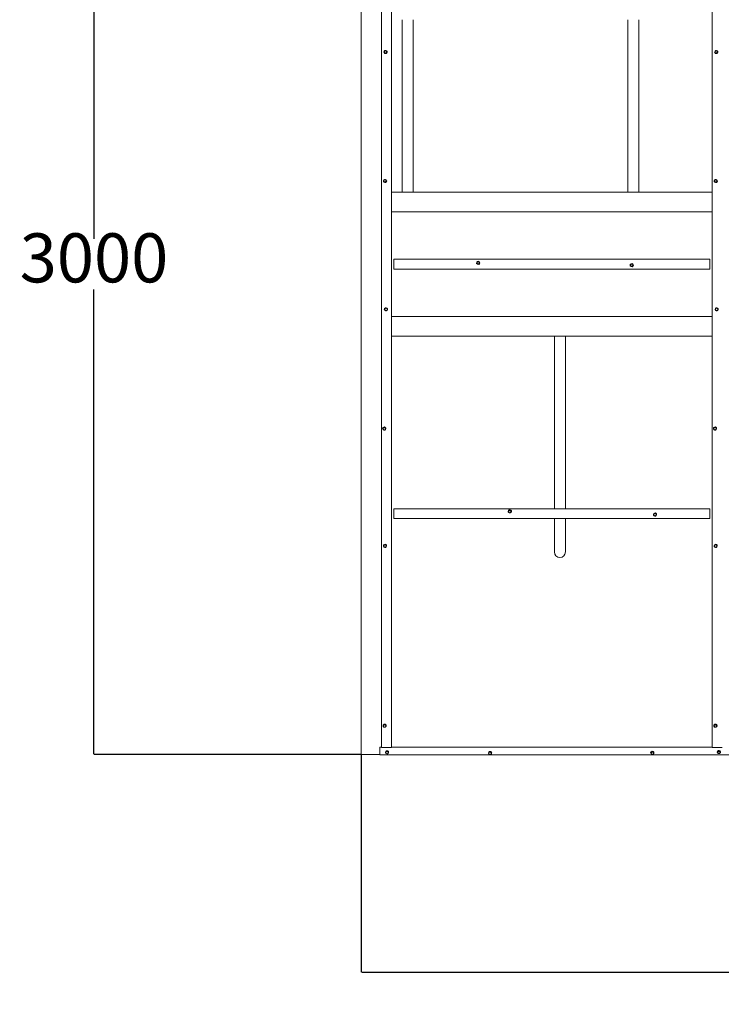
# Model space of a CAD drawing. Units: millimetres. Extents: x -634 to 4610, y -385 to 4914.
# Drawn here: x -634 to 1511, y -385 to 2626 of the extents above; entities that cross this region are included whole.
import ezdxf

# ---------------------------------------------------------------- set-up
doc = ezdxf.new("R2010")
doc.units = ezdxf.units.MM
doc.layers.add('Dimensions', color=7, linetype='Continuous')
doc.styles.get("Standard").update_dxf_attribs({"font": 'arial.ttf'})
doc.dimstyles.new('Leikkiset keinu', dxfattribs={"dimtxt": 150, "dimasz": 2.5, "dimexe": 0.06, "dimexo": 0.625, "dimtad": 0, "dimtih": 1, "dimtoh": 1, "dimdec": 0, "dimtxsty": 'Standard', "dimcen": 2.5, "dimadec": 0, "dimazin": 0, "dimtfac": 1, "dimtmove": 0, "dimatfit": 3, "dimfxl": 1, "dimarcsym": 0})

# ---------------------------------------------------------------- blocks, each defined once
blk = doc.blocks.new('*D2')
at = {"layer": 'Defpoints', "color": 0}
for p in [(410, 3378.2), (-406.6, 378.9), (410, 378.9)]:
    blk.add_point(p, dxfattribs=at)
at = {"layer": 'Dimensions', "color": 0, "lineweight": -2}
for p, q in [((409.3, 3378.2), (-406.6, 3378.2)), ((-406.6, 3375.7), (-406.6, 1955.8)), ((-406.6, 381.4), (-406.6, 1801.4)), ((409.3, 378.9), (-406.6, 378.9))]:
    blk.add_line(p, q, dxfattribs=at)
at = {"layer": 'Dimensions', "color": 0}
for points in [[(-406.1, 3375.7), (-407, 3375.7), (-406.6, 3378.2)], [(-407, 381.4), (-406.1, 381.4), (-406.6, 378.9)]]:
    blk.add_solid(points, dxfattribs=at)
at = {"layer": 'Dimensions', "color": 0, "insert": (-406.6, 1878.6), "char_height": 150, "attachment_point": 5}
blk.add_mtext('3000', dxfattribs=at)
blk = doc.blocks.new('*D3')
at = {"layer": 'Defpoints', "color": 0}
for p in [(410, 515.2), (4610, 515.2), (4610, -286.3)]:
    blk.add_point(p, dxfattribs=at)
at = {"layer": 'Dimensions', "color": 0, "lineweight": -2}
for p, q in [((410, 378.2), (410, -286.4)), ((4610, 378.2), (4610, -286.4)), ((412.5, -286.3), (2282.9, -286.3)), ((4607.5, -286.3), (2737, -286.3))]:
    blk.add_line(p, q, dxfattribs=at)
at = {"layer": 'Dimensions', "color": 0}
for points in [[(412.5, -285.9), (412.5, -286.8), (410, -286.3)], [(4607.5, -286.8), (4607.5, -285.9), (4610, -286.3)]]:
    blk.add_solid(points, dxfattribs=at)
at = {"layer": 'Dimensions', "color": 0, "insert": (2510, -286.3), "char_height": 150, "attachment_point": 5}
blk.add_mtext('4200', dxfattribs=at)

msp = doc.modelspace()

# ---------------------------------------------------------------- linework, layer by layer
at = {"color": 7, "linetype": 'Continuous', "lineweight": 5}
for p, q in [((410, 3378.2), (410, 378.9)), ((472.5, 400.3), (472.5, 3356.8)), ((502.5, 400.3), (502.5, 3356.8)), ((1483.5, 400.3), (1483.5, 3356.8)), ((481.1, 2528.5), (481.4, 2530.4)), ((481.4, 2530.4), (483.3, 2531.1)), ((483.3, 2531.1), (485.2, 2531.7)), ((485.2, 2531.7), (486.8, 2530.5)), ((486.8, 2530.5), (488.3, 2529.1)), ((1492.1, 2528.5), (1492.4, 2530.4)), ((1492.4, 2530.4), (1494.3, 2531.1)), ((1494.3, 2531.1), (1496.2, 2531.7)), ((1496.2, 2531.7), (1497.8, 2530.5)), ((1497.8, 2530.5), (1499.3, 2529.1)), ((479.6, 2527.4), (479.6, 2527.4)), ((480.7, 2526.5), (481.1, 2528.5)), ((480.7, 2526.5), (480.7, 2526.1)), ((482.2, 2525.2), (480.7, 2526.5)), ((483.8, 2523.5), (480.7, 2526.1)), ((483.8, 2523.9), (482.2, 2525.2)), ((487.6, 2524.8), (483.8, 2523.5)), ((485.7, 2524.6), (483.8, 2523.9)), ((483.8, 2523.9), (483.8, 2523.5)), ((487.6, 2525.2), (485.7, 2524.6)), ((486.1, 2522.9), (486.1, 2522.8)), ((488.3, 2528.8), (487.6, 2524.8)), ((487.9, 2527.2), (487.6, 2525.2)), ((487.6, 2525.2), (487.6, 2524.8)), ((488.3, 2529.1), (487.9, 2527.2)), ((488.3, 2529.1), (488.3, 2528.8)), ((489.4, 2527.4), (489.4, 2527.4)), ((1490.6, 2527.4), (1490.6, 2527.4)), ((1491.7, 2526.5), (1492.1, 2528.5)), ((1491.7, 2526.5), (1491.7, 2526.1)), ((1493.2, 2525.2), (1491.7, 2526.5)), ((1494.8, 2523.5), (1491.7, 2526.1)), ((1494.8, 2523.9), (1493.2, 2525.2)), ((1498.6, 2524.8), (1494.8, 2523.5)), ((1496.7, 2524.6), (1494.8, 2523.9)), ((1494.8, 2523.9), (1494.8, 2523.5)), ((1498.6, 2525.2), (1496.7, 2524.6)), ((1497.1, 2522.9), (1497.1, 2522.8)), ((1499.3, 2528.8), (1498.6, 2524.8)), ((1498.9, 2527.2), (1498.6, 2525.2)), ((1498.6, 2525.2), (1498.6, 2524.8)), ((1499.3, 2529.1), (1498.9, 2527.2)), ((1499.3, 2529.1), (1499.3, 2528.8)), ((1500.4, 2527.4), (1500.4, 2527.4)), ((478.3, 2133.2), (478.3, 2133.2)), ((479.3, 2132), (479.7, 2134)), ((479.3, 2132), (479.3, 2131.9)), ((480.9, 2130.7), (479.3, 2132)), ((482.4, 2129.2), (479.3, 2131.9)), ((479.7, 2134), (480.1, 2136)), ((480.1, 2136), (482, 2136.7)), ((482.4, 2129.4), (480.9, 2130.7)), ((482, 2136.7), (483.9, 2137.3)), ((486.2, 2130.6), (482.4, 2129.2)), ((484.3, 2130.1), (482.4, 2129.4)), ((482.4, 2129.4), (482.4, 2129.2)), ((483.9, 2137.3), (485.4, 2136)), ((486.2, 2130.7), (484.3, 2130.1)), ((484.8, 2128.6), (484.8, 2128.6)), ((485.4, 2136), (487, 2134.7)), ((487, 2134.5), (486.2, 2130.6)), ((486.6, 2132.7), (486.2, 2130.7)), ((486.2, 2130.7), (486.2, 2130.6)), ((487, 2134.7), (486.6, 2132.7)), ((487, 2134.7), (487, 2134.5)), ((488.1, 2133.2), (488.1, 2133.2)), ((1489.3, 2133.2), (1489.3, 2133.2)), ((1490.3, 2132), (1490.7, 2134)), ((1490.3, 2132), (1490.3, 2131.9)), ((1491.9, 2130.7), (1490.3, 2132)), ((1493.4, 2129.2), (1490.3, 2131.9)), ((1490.7, 2134), (1491.1, 2136)), ((1491.1, 2136), (1493, 2136.7)), ((1493.4, 2129.4), (1491.9, 2130.7)), ((1493, 2136.7), (1494.9, 2137.3)), ((1497.2, 2130.6), (1493.4, 2129.2)), ((1495.3, 2130.1), (1493.4, 2129.4)), ((1493.4, 2129.4), (1493.4, 2129.2)), ((1494.9, 2137.3), (1496.4, 2136)), ((1497.2, 2130.7), (1495.3, 2130.1)), ((1495.8, 2128.6), (1495.8, 2128.6)), ((1496.4, 2136), (1498, 2134.7)), ((1498, 2134.5), (1497.2, 2130.6)), ((1497.6, 2132.7), (1497.2, 2130.7)), ((1497.2, 2130.7), (1497.2, 2130.6)), ((1498, 2134.7), (1497.6, 2132.7)), ((1498, 2134.7), (1498, 2134.5)), ((1499.1, 2133.2), (1499.1, 2133.2)), ((509.5, 1863.6), (509.5, 1893.6)), ((1475.5, 1893.6), (509.5, 1893.6)), ((763.9, 1881.5), (764.3, 1883.5)), ((765.5, 1880.2), (763.9, 1881.5)), ((764.3, 1883.5), (764.7, 1885.5)), ((764.7, 1885.5), (766.6, 1886.1)), ((767, 1878.9), (765.5, 1880.2)), ((766.6, 1886.1), (768.5, 1886.8)), ((768.9, 1879.5), (767, 1878.9)), ((768.5, 1886.8), (770, 1885.5)), ((770.8, 1880.2), (768.9, 1879.5)), ((770, 1885.5), (771.5, 1884.2)), ((771.2, 1882.2), (770.8, 1880.2)), ((771.5, 1884.2), (771.2, 1882.2)), ((1233.5, 1874.3), (1233.9, 1876.3)), ((1235, 1873), (1233.5, 1874.3)), ((1233.9, 1876.3), (1234.2, 1878.3)), ((1234.2, 1878.3), (1236.1, 1878.9)), ((1236.6, 1871.6), (1235, 1873)), ((1236.1, 1878.9), (1238, 1879.6)), ((1238.5, 1872.3), (1236.6, 1871.6)), ((1238, 1879.6), (1239.6, 1878.3)), ((1240.4, 1873), (1238.5, 1872.3)), ((1239.6, 1878.3), (1241.1, 1877)), ((1240.7, 1875), (1240.4, 1873)), ((1241.1, 1877), (1240.7, 1875)), ((1475.5, 1863.6), (1475.5, 1893.6)), ((1475.5, 1863.6), (509.5, 1863.6)), ((480.9, 1740.5), (480.9, 1740.5)), ((482, 1739.2), (482.7, 1743.2)), ((482, 1739.1), (482.4, 1741.1)), ((482, 1739.1), (482, 1739.2)), ((483.5, 1737.8), (482, 1739.1)), ((482.4, 1741.1), (482.7, 1743.1)), ((482.7, 1743.2), (486.6, 1744.5)), ((482.7, 1743.1), (484.7, 1743.7)), ((482.7, 1743.1), (482.7, 1743.2)), ((485.1, 1736.5), (483.5, 1737.8)), ((484.2, 1745.1), (484.2, 1745.2)), ((484.7, 1743.7), (486.6, 1744.4)), ((487, 1737.1), (485.1, 1736.5)), ((486.6, 1744.4), (486.6, 1744.5)), ((486.6, 1744.5), (489.6, 1741.9)), ((486.6, 1744.4), (488.1, 1743.1)), ((488.9, 1737.8), (487, 1737.1)), ((488.1, 1743.1), (489.6, 1741.8)), ((489.3, 1739.8), (488.9, 1737.8)), ((489.6, 1741.8), (489.3, 1739.8)), ((489.6, 1741.8), (489.6, 1741.9)), ((490.7, 1740.5), (490.7, 1740.5)), ((1491.9, 1740.5), (1491.9, 1740.5)), ((1493, 1739.2), (1493.7, 1743.2)), ((1493, 1739.1), (1493.4, 1741.1)), ((1493, 1739.1), (1493, 1739.2)), ((1494.5, 1737.8), (1493, 1739.1)), ((1493.4, 1741.1), (1493.7, 1743.1)), ((1493.7, 1743.2), (1497.6, 1744.5)), ((1493.7, 1743.1), (1495.7, 1743.7)), ((1493.7, 1743.1), (1493.7, 1743.2)), ((1496.1, 1736.5), (1494.5, 1737.8)), ((1495.2, 1745.1), (1495.2, 1745.2)), ((1495.7, 1743.7), (1497.6, 1744.4)), ((1498, 1737.1), (1496.1, 1736.5)), ((1497.6, 1744.4), (1497.6, 1744.5)), ((1497.6, 1744.5), (1500.6, 1741.9)), ((1497.6, 1744.4), (1499.1, 1743.1)), ((1499.9, 1737.8), (1498, 1737.1)), ((1499.1, 1743.1), (1500.6, 1741.8)), ((1500.3, 1739.8), (1499.9, 1737.8)), ((1500.6, 1741.8), (1500.3, 1739.8)), ((1500.6, 1741.8), (1500.6, 1741.9)), ((1501.7, 1740.5), (1501.7, 1740.5)), ((475.7, 1376.1), (475.7, 1376.1)), ((476.7, 1374.7), (477.5, 1378.6)), ((476.7, 1374.4), (477.1, 1376.3)), ((476.7, 1374.4), (476.7, 1374.7)), ((478.3, 1373), (476.7, 1374.4)), ((477.1, 1376.3), (477.5, 1378.3)), ((477.5, 1378.6), (481.3, 1380)), ((477.5, 1378.3), (479.4, 1379)), ((477.5, 1378.3), (477.5, 1378.6)), ((479.8, 1371.8), (478.3, 1373)), ((478.9, 1380.6), (478.9, 1380.7)), ((479.4, 1379), (481.3, 1379.7)), ((481.7, 1372.4), (479.8, 1371.8)), ((481.3, 1379.7), (481.3, 1380)), ((481.3, 1380), (484.4, 1377.3)), ((481.3, 1379.7), (482.8, 1378.3)), ((483.6, 1373.1), (481.7, 1372.4)), ((482.8, 1378.3), (484.4, 1377.1)), ((484, 1375), (483.6, 1373.1)), ((484.4, 1377.1), (484, 1375)), ((484.4, 1377.1), (484.4, 1377.3)), ((485.5, 1376.1), (485.5, 1376.1)), ((1486.7, 1376.1), (1486.7, 1376.1)), ((1487.7, 1374.7), (1488.5, 1378.6)), ((1487.7, 1374.4), (1488.1, 1376.3)), ((1487.7, 1374.4), (1487.7, 1374.7)), ((1489.3, 1373), (1487.7, 1374.4)), ((1488.1, 1376.3), (1488.5, 1378.3)), ((1488.5, 1378.6), (1492.3, 1380)), ((1488.5, 1378.3), (1490.4, 1379)), ((1488.5, 1378.3), (1488.5, 1378.6)), ((1490.8, 1371.8), (1489.3, 1373)), ((1489.9, 1380.6), (1489.9, 1380.7)), ((1490.4, 1379), (1492.3, 1379.7)), ((1492.7, 1372.4), (1490.8, 1371.8)), ((1492.3, 1379.7), (1492.3, 1380)), ((1492.3, 1380), (1495.4, 1377.3)), ((1492.3, 1379.7), (1493.8, 1378.3)), ((1494.6, 1373.1), (1492.7, 1372.4)), ((1493.8, 1378.3), (1495.4, 1377.1)), ((1495, 1375), (1494.6, 1373.1)), ((1495.4, 1377.1), (1495, 1375)), ((1495.4, 1377.1), (1495.4, 1377.3)), ((1496.5, 1376.1), (1496.5, 1376.1)), ((1475.5, 1130.7), (509.5, 1130.7)), ((509.5, 1101.1), (509.5, 1130.7)), ((509.5, 1130.7), (509.5, 1130.7)), ((859.7, 1122.7), (859.7, 1122.6)), ((860.7, 1121.3), (861.5, 1125.2)), ((860.7, 1120.8), (861.1, 1122.7)), ((860.7, 1120.8), (860.7, 1121.3)), ((862.3, 1119.5), (860.7, 1120.8)), ((861.1, 1122.7), (861.5, 1124.7)), ((861.5, 1125.2), (865.3, 1126.5)), ((861.5, 1124.7), (863.4, 1125.3)), ((861.5, 1124.7), (861.5, 1125.2)), ((863.8, 1118.2), (862.3, 1119.5)), ((862.9, 1127.1), (862.9, 1127.2)), ((863.4, 1125.3), (865.3, 1126.1)), ((865.7, 1118.8), (863.8, 1118.2)), ((865.3, 1126.1), (865.3, 1126.5)), ((865.3, 1126.5), (868.4, 1123.9)), ((865.3, 1126.1), (866.8, 1124.7)), ((867.6, 1119.6), (865.7, 1118.8)), ((866.8, 1124.7), (868.4, 1123.5)), ((868, 1121.5), (867.6, 1119.6)), ((868.4, 1123.5), (868, 1121.5)), ((868.4, 1123.5), (868.4, 1123.9)), ((869.5, 1122.7), (869.5, 1122.7)), ((1304.7, 1111.7), (1305.4, 1115.6)), ((1305.1, 1113.2), (1305.4, 1115.2)), ((1305.4, 1115.6), (1309.2, 1117)), ((1305.4, 1115.2), (1307.3, 1115.8)), ((1305.4, 1115.2), (1305.4, 1115.6)), ((1306.9, 1117.6), (1306.9, 1117.7)), ((1307.3, 1115.8), (1309.2, 1116.5)), ((1309.2, 1116.5), (1309.2, 1117)), ((1309.2, 1117), (1312.3, 1114.4)), ((1309.2, 1116.5), (1310.8, 1115.2)), ((1310.8, 1115.2), (1312.3, 1114)), ((1312.3, 1114), (1312.3, 1114.4)), ((1475.5, 1101.1), (1475.5, 1130.7)), ((1475.5, 1130.7), (1475.5, 1130.7)), ((1475.5, 1101.1), (509.5, 1101.1)), ((1303.6, 1113.1), (1303.6, 1113.1)), ((1304.7, 1111.3), (1305.1, 1113.2)), ((1304.7, 1111.3), (1304.7, 1111.7)), ((1306.2, 1110), (1304.7, 1111.3)), ((1307.8, 1108.7), (1306.2, 1110)), ((1309.7, 1109.3), (1307.8, 1108.7)), ((1311.6, 1110), (1309.7, 1109.3)), ((1311.9, 1111.9), (1311.6, 1110)), ((1312.3, 1114), (1311.9, 1111.9)), ((1313.4, 1113.1), (1313.4, 1113.1)), ((477.9, 1017.4), (477.9, 1017.4)), ((479, 1015.9), (479.7, 1019.8)), ((479, 1015.4), (479.4, 1017.3)), ((479, 1015.4), (479, 1015.9)), ((480.5, 1014.1), (479, 1015.4)), ((479.4, 1017.3), (479.7, 1019.3)), ((479.7, 1019.8), (483.6, 1021.2)), ((479.7, 1019.3), (481.6, 1019.9)), ((479.7, 1019.3), (479.7, 1019.8)), ((482.1, 1012.9), (480.5, 1014.1)), ((481.2, 1021.8), (481.2, 1021.9)), ((481.6, 1019.9), (483.6, 1020.7)), ((484, 1013.5), (482.1, 1012.9)), ((483.6, 1020.7), (483.6, 1021.2)), ((483.6, 1021.2), (486.6, 1018.6)), ((483.6, 1020.7), (485.1, 1019.3)), ((485.9, 1014.2), (484, 1013.5)), ((485.1, 1019.3), (486.6, 1018.1)), ((486.3, 1016.1), (485.9, 1014.2)), ((486.6, 1018.1), (486.3, 1016.1)), ((486.6, 1018.1), (486.6, 1018.6)), ((487.7, 1017.4), (487.7, 1017.4)), ((1488.9, 1017.4), (1488.9, 1017.3)), ((1490, 1015.9), (1490.7, 1019.8)), ((1490, 1015.4), (1490.4, 1017.3)), ((1490, 1015.4), (1490, 1015.9)), ((1491.5, 1014.1), (1490, 1015.4)), ((1490.4, 1017.3), (1490.7, 1019.3)), ((1490.7, 1019.8), (1494.6, 1021.2)), ((1490.7, 1019.3), (1492.6, 1019.9)), ((1490.7, 1019.3), (1490.7, 1019.8)), ((1493.1, 1012.9), (1491.5, 1014.1)), ((1492.2, 1021.8), (1492.2, 1021.9)), ((1492.6, 1019.9), (1494.6, 1020.7)), ((1495, 1013.5), (1493.1, 1012.9)), ((1494.6, 1020.7), (1494.6, 1021.2)), ((1494.6, 1021.2), (1497.6, 1018.6)), ((1494.6, 1020.7), (1496.1, 1019.3)), ((1496.9, 1014.2), (1495, 1013.5)), ((1496.1, 1019.3), (1497.6, 1018.1)), ((1497.3, 1016.1), (1496.9, 1014.2)), ((1497.6, 1018.1), (1497.3, 1016.1)), ((1497.6, 1018.1), (1497.6, 1018.6)), ((1498.7, 1017.4), (1498.7, 1017.4)), ((477.1, 467.4), (477.1, 467.2)), ((478.2, 466), (478.9, 469.7)), ((478.2, 465.2), (478.6, 466.9)), ((478.2, 465.2), (478.2, 466)), ((479.7, 463.8), (478.2, 465.2)), ((478.6, 466.9), (478.9, 468.9)), ((478.9, 469.7), (482.8, 471)), ((478.9, 468.9), (478.9, 469.7)), ((478.9, 468.9), (480.9, 469.5)), ((481.3, 462.7), (479.7, 463.8)), ((480.4, 471.6), (480.4, 471.8)), ((480.9, 469.5), (482.8, 470.2)), ((483.2, 463.2), (481.3, 462.7)), ((482.8, 470.2), (482.8, 471)), ((482.8, 471), (485.8, 468.5)), ((482.8, 470.2), (484.3, 468.9)), ((485.1, 463.9), (483.2, 463.2)), ((484.3, 468.9), (485.8, 467.7)), ((485.5, 465.7), (485.1, 463.9)), ((485.8, 467.7), (485.5, 465.7)), ((485.8, 467.7), (485.8, 468.5)), ((486.9, 467.4), (486.9, 467.4)), ((1488.1, 467.4), (1488.1, 467.2)), ((1489.2, 466), (1489.9, 469.7)), ((1489.2, 465.2), (1489.6, 466.9)), ((1489.2, 465.2), (1489.2, 466)), ((1490.7, 463.8), (1489.2, 465.2)), ((1489.6, 466.9), (1489.9, 468.9)), ((1489.9, 469.7), (1493.8, 471)), ((1489.9, 468.9), (1489.9, 469.7)), ((1489.9, 468.9), (1491.9, 469.5)), ((1492.3, 462.7), (1490.7, 463.8)), ((1491.4, 471.6), (1491.4, 471.8)), ((1491.9, 469.5), (1493.8, 470.2)), ((1494.2, 463.2), (1492.3, 462.7)), ((1493.8, 470.2), (1493.8, 471)), ((1493.8, 471), (1496.8, 468.5)), ((1493.8, 470.2), (1495.3, 468.9)), ((1496.1, 463.9), (1494.2, 463.2)), ((1495.3, 468.9), (1496.8, 467.7)), ((1496.5, 465.7), (1496.1, 463.9)), ((1496.8, 467.7), (1496.5, 465.7)), ((1496.8, 467.7), (1496.8, 468.5)), ((1497.9, 467.4), (1497.9, 467.4)), ((472.5, 401.5), (467.5, 401.5)), ((472.5, 401.5), (467.5, 401.4)), ((467.5, 401.5), (467.5, 401.4)), ((467.5, 401.4), (467.5, 377.8)), ((472.5, 400.3), (502.5, 400.3)), ((1483.5, 401.5), (502.5, 401.5)), ((1483.5, 401.5), (502.5, 401.4)), ((1483.5, 400.3), (1513.5, 400.3)), ((467.5, 378.9), (410, 378.9)), ((4552.5, 377.8), (467.5, 377.8)), ((484.2, 386), (484.2, 386)), ((485.3, 384.6), (486, 388.3)), ((485.3, 383.7), (485.6, 385.5)), ((485.3, 383.7), (485.3, 384.6)), ((486.8, 382.4), (485.3, 383.7)), ((485.6, 385.5), (486, 387.5)), ((486, 388.3), (489.8, 389.6)), ((486, 387.5), (486, 388.3)), ((486, 387.5), (487.9, 388)), ((488.3, 381.2), (486.8, 382.4)), ((487.5, 390.2), (487.5, 390.3)), ((487.9, 388), (489.8, 388.7)), ((490.2, 381.8), (488.3, 381.2)), ((489.8, 388.7), (489.8, 389.6)), ((489.8, 389.6), (492.9, 387.1)), ((489.8, 388.7), (491.4, 387.4)), ((492.2, 382.5), (490.2, 381.8)), ((491.4, 387.4), (492.9, 386.3)), ((492.5, 384.3), (492.2, 382.5)), ((492.9, 386.3), (492.5, 384.3)), ((492.9, 386.3), (492.9, 387.1)), ((494, 386), (494, 386)), ((799.2, 383.9), (799.2, 383.7)), ((800.3, 382.5), (801, 386.2)), ((800.3, 381.7), (800.7, 383.4)), ((800.3, 381.7), (800.3, 382.5)), ((801.8, 380.3), (800.3, 381.7)), ((800.7, 383.4), (801, 385.4)), ((801, 386.2), (804.9, 387.5)), ((801, 385.4), (801, 386.2)), ((801, 385.4), (802.9, 385.9)), ((803.4, 379.2), (801.8, 380.3)), ((802.5, 388.1), (802.5, 388.3)), ((802.9, 385.9), (804.9, 386.7)), ((805.3, 379.7), (803.4, 379.2)), ((804.9, 386.7), (804.9, 387.5)), ((804.9, 387.5), (807.9, 385)), ((804.9, 386.7), (806.4, 385.3)), ((807.2, 380.4), (805.3, 379.7)), ((806.4, 385.3), (807.9, 384.2)), ((807.6, 382.2), (807.2, 380.4)), ((807.9, 384.2), (807.6, 382.2)), ((807.9, 384.2), (807.9, 385)), ((809, 383.9), (809, 383.9)), ((1295, 384.5), (1295, 384.3)), ((1296.1, 383), (1296.8, 386.8)), ((1296.1, 382.2), (1296.4, 384)), ((1296.1, 382.2), (1296.1, 383)), ((1297.6, 380.9), (1296.1, 382.2)), ((1296.4, 384), (1296.8, 386)), ((1296.8, 386.8), (1300.6, 388)), ((1296.8, 386), (1296.8, 386.8)), ((1296.8, 386), (1298.7, 386.5)), ((1299.1, 379.7), (1297.6, 380.9)), ((1298.3, 388.7), (1298.3, 388.8)), ((1298.7, 386.5), (1300.6, 387.2)), ((1301.1, 380.3), (1299.1, 379.7)), ((1300.6, 387.2), (1300.6, 388)), ((1300.6, 388), (1303.7, 385.6)), ((1300.6, 387.2), (1302.2, 385.9)), ((1303, 381), (1301.1, 380.3)), ((1302.2, 385.9), (1303.7, 384.7)), ((1303.3, 382.8), (1303, 381)), ((1303.7, 384.7), (1303.3, 382.8)), ((1303.7, 384.7), (1303.7, 385.6)), ((1304.8, 384.5), (1304.8, 384.5)), ((1498.7, 386.8), (1498.7, 386.6)), ((1499.7, 385.4), (1500.5, 389.1)), ((1499.7, 384.5), (1500.1, 386.3)), ((1499.7, 384.5), (1499.7, 385.4)), ((1501.3, 383.2), (1499.7, 384.5)), ((1500.1, 386.3), (1500.5, 388.3)), ((1500.5, 389.1), (1504.3, 390.4)), ((1500.5, 388.3), (1500.5, 389.1)), ((1500.5, 388.3), (1502.4, 388.8)), ((1502.8, 382.1), (1501.3, 383.2)), ((1501.9, 391), (1501.9, 391.1)), ((1502.4, 388.8), (1504.3, 389.5)), ((1504.7, 382.6), (1502.8, 382.1)), ((1504.3, 389.5), (1504.3, 390.4)), ((1504.3, 390.4), (1507.4, 387.9)), ((1504.3, 389.5), (1505.8, 388.2)), ((1506.6, 383.3), (1504.7, 382.6)), ((1505.8, 388.2), (1507.4, 387.1)), ((1507, 385.1), (1506.6, 383.3)), ((1507.4, 387.1), (1507, 385.1)), ((1507.4, 387.1), (1507.4, 387.9)), ((1508.5, 386.8), (1508.5, 386.8))]:
    msp.add_line(p, q, dxfattribs=at)
at = {"lineweight": 5}
for p, q in [((535.6, 2098.6), (535.6, 2626.4)), ((569.3, 2098.6), (569.3, 2626.4)), ((1225.6, 2098.6), (1225.6, 2626.4)), ((1259.3, 2098.6), (1259.3, 2626.4)), ((1483.5, 2098.6), (502.5, 2098.6)), ((1483.5, 2038.6), (502.5, 2038.6)), ((1483.5, 1718.6), (502.5, 1718.6)), ((1483.5, 1658.6), (502.5, 1658.6)), ((1000.6, 1658.6), (1000.6, 1130.7)), ((1034.3, 1658.6), (1034.3, 1130.7)), ((1000.6, 1101.1), (1000.6, 998.6)), ((1034.3, 1101.1), (1034.3, 998.6))]:
    msp.add_line(p, q, dxfattribs=at)
at = {"color": 7, "linetype": 'Continuous', "lineweight": 5, "flags": 128}
for points in [[(483.6, 462.9), (482.3, 462.6), (480.9, 462.7), (479.6, 463.2), (478.5, 464), (477.7, 465.1), (477.2, 466.3), (477.1, 467.7), (477.5, 468.9), (478.1, 470.1), (479.2, 471), (480.4, 471.6)], [(480.4, 471.6), (481.8, 471.9), (483.1, 471.8), (484.4, 471.3), (485.5, 470.5), (486.4, 469.4), (486.8, 468.1), (486.9, 466.8), (486.6, 465.5), (485.9, 464.4), (484.9, 463.5), (483.6, 462.9)], [(1494.6, 462.9), (1493.3, 462.6), (1491.9, 462.7), (1490.6, 463.2), (1489.5, 464), (1488.7, 465.1), (1488.2, 466.3), (1488.1, 467.7), (1488.5, 468.9), (1489.1, 470.1), (1490.2, 471), (1491.4, 471.6)], [(1491.4, 471.6), (1492.8, 471.9), (1494.1, 471.8), (1495.4, 471.3), (1496.5, 470.5), (1497.4, 469.4), (1497.8, 468.1), (1497.9, 466.8), (1497.6, 465.5), (1496.9, 464.4), (1495.9, 463.5), (1494.6, 462.9)], [(487.5, 390.2), (488.8, 390.4), (490.2, 390.3), (491.5, 389.8), (492.6, 389), (493.4, 388), (493.9, 386.7), (494, 385.4), (493.6, 384.1), (493, 383), (491.9, 382.1), (490.7, 381.5)], [(490.7, 381.5), (489.3, 381.2), (488.3, 381.2)], [(802.5, 388.1), (803.8, 388.4), (805.2, 388.2), (806.5, 387.8), (807.6, 387), (808.5, 385.9), (808.9, 384.7), (809, 383.3), (808.7, 382.1), (808, 380.9), (807, 380), (805.7, 379.4)], [(805.7, 379.4), (804.4, 379.1), (803.4, 379.2)], [(1298.3, 388.7), (1299.6, 388.9), (1301, 388.8), (1302.3, 388.3), (1303.4, 387.5), (1304.2, 386.4), (1304.7, 385.2), (1304.8, 383.9), (1304.5, 382.6), (1303.8, 381.5), (1302.8, 380.6), (1301.5, 379.9)], [(1301.5, 379.9), (1300.2, 379.7), (1299.1, 379.7)], [(1501.9, 391), (1503.3, 391.2), (1504.7, 391.1), (1506, 390.6), (1507.1, 389.8), (1507.9, 388.8), (1508.4, 387.5), (1508.4, 386.2), (1508.1, 384.9), (1507.4, 383.8), (1506.4, 382.9), (1505.2, 382.3)], [(1505.2, 382.3), (1503.8, 382), (1502.8, 382.1)]]:
    msp.add_lwpolyline(points, dxfattribs=at)
at = {"color": 7, "linetype": 'Continuous', "lineweight": 5}
for centre, radius, start, end in [((484.5, 2527.4), 4.85, 109.2198, 290.0562), ((484.5, 2527.8), 3.47, 109.0804, 169.1728), ((484.5, 2527.4), 4.85, 289.2198, 110.0562), ((484.5, 2527.8), 3.53, 49.8391, 109.2652), ((484.6, 2527.8), 3.44, 349.3975, 49.8785), ((1495.5, 2527.4), 4.85, 109.2198, 290.0562), ((1495.5, 2527.8), 3.47, 109.0804, 169.1728), ((1495.5, 2527.4), 4.85, 289.2198, 110.0562), ((1495.5, 2527.8), 3.53, 49.8391, 109.2652), ((1495.6, 2527.8), 3.44, 349.3975, 49.8785), ((484.5, 2527.4), 4.89, 180.3686, 289.6648), ((484.4, 2527.9), 3.44, 169.3975, 229.8785), ((484.5, 2527.9), 3.53, 229.8391, 289.2652), ((484.5, 2527.9), 3.47, 289.0804, 349.1728), ((484.5, 2527.4), 4.85, 289.0127, 359.8295), ((1495.5, 2527.4), 4.89, 180.3686, 289.6648), ((1495.4, 2527.9), 3.44, 169.3975, 229.8785), ((1495.5, 2527.9), 3.53, 229.8391, 289.2652), ((1495.5, 2527.9), 3.47, 289.0804, 349.1728), ((1495.5, 2527.4), 4.85, 289.0127, 359.8295), ((483.2, 2133.2), 4.89, 289.4054, 109.533), ((1494.2, 2133.2), 4.89, 289.4054, 109.533), ((483.2, 2133.2), 4.89, 109.4054, 289.533), ((483.2, 2133.2), 4.9, 180.0561, 289.4737), ((483.2, 2133.4), 3.5, 109.384, 169.3985), ((483.1, 2133.4), 3.49, 169.4325, 229.5058), ((483.2, 2133.4), 3.5, 229.5002, 289.4123), ((483.2, 2133.4), 3.5, 49.5002, 109.4123), ((483.2, 2133.4), 3.5, 289.384, 349.3985), ((483.2, 2133.2), 4.89, 289.3738, 359.9742), ((483.2, 2133.4), 3.49, 349.4325, 49.5058), ((1494.2, 2133.2), 4.89, 109.4054, 289.533), ((1494.2, 2133.2), 4.9, 180.0561, 289.4737), ((1494.2, 2133.4), 3.5, 109.384, 169.3985), ((1494.1, 2133.4), 3.49, 169.4325, 229.5058), ((1494.2, 2133.4), 3.5, 229.5002, 289.4123), ((1494.2, 2133.4), 3.5, 49.5002, 109.4123), ((1494.2, 2133.4), 3.5, 289.384, 349.3985), ((1494.2, 2133.2), 4.89, 289.3738, 359.9742), ((1494.2, 2133.4), 3.49, 349.4325, 49.5058), ((767.7, 1882.8), 4.9, 109.4389, 289.4389), ((767.7, 1882.8), 3.5, 169.4389, 229.4389), ((767.7, 1882.8), 3.5, 109.4389, 169.4389), ((767.7, 1882.8), 3.5, 229.4389, 289.4389), ((767.7, 1882.8), 4.9, 289.4389, 109.4389), ((767.7, 1882.8), 3.5, 49.4389, 109.4389), ((767.7, 1882.8), 3.5, 289.4389, 349.4389), ((767.7, 1882.8), 3.5, 349.4389, 49.4389), ((1237.3, 1875.6), 4.9, 109.4389, 289.4389), ((1237.3, 1875.6), 3.5, 169.4389, 229.4389), ((1237.3, 1875.6), 3.5, 109.4389, 169.4389), ((1237.3, 1875.6), 3.5, 229.4389, 289.4389), ((1237.3, 1875.6), 4.9, 289.4389, 109.4389), ((1237.3, 1875.6), 3.5, 49.4389, 109.4389), ((1237.3, 1875.6), 3.5, 289.4389, 349.4389), ((1237.3, 1875.6), 3.5, 349.4389, 49.4389), ((485.8, 1740.5), 4.9, 109.4198, 179.9924), ((485.8, 1740.5), 4.9, 109.4291, 289.4665), ((485.8, 1740.4), 3.5, 169.437, 229.4585), ((485.8, 1740.4), 3.5, 109.4228, 169.4271), ((485.8, 1740.4), 3.5, 229.4569, 289.4311), ((485.8, 1740.5), 4.9, 289.4291, 109.4665), ((485.8, 1740.5), 4.9, 0.0165, 109.4491), ((485.8, 1740.4), 3.5, 49.4569, 109.4311), ((485.8, 1740.4), 3.5, 289.4228, 349.4271), ((485.8, 1740.4), 3.5, 349.437, 49.4585), ((1496.8, 1740.5), 4.9, 109.4198, 179.9924), ((1496.8, 1740.5), 4.9, 109.4291, 289.4665), ((1496.8, 1740.4), 3.5, 169.437, 229.4585), ((1496.8, 1740.4), 3.5, 109.4228, 169.4271), ((1496.8, 1740.4), 3.5, 229.4569, 289.4311), ((1496.8, 1740.5), 4.9, 289.4291, 109.4665), ((1496.8, 1740.5), 4.9, 0.0165, 109.4491), ((1496.8, 1740.4), 3.5, 49.4569, 109.4311), ((1496.8, 1740.4), 3.5, 289.4228, 349.4271), ((1496.8, 1740.4), 3.5, 349.437, 49.4585), ((480.5, 1376.1), 4.87, 109.1842, 179.8986), ((480.5, 1376), 4.87, 109.3079, 289.8073), ((480.5, 1375.7), 3.48, 109.2245, 169.2804), ((480.5, 1375.7), 3.46, 169.414, 229.7012), ((480.6, 1375.7), 3.52, 229.6782, 289.3351), ((480.6, 1376), 4.87, 289.3079, 109.8073), ((480.6, 1376), 4.89, 0.2199, 109.5743), ((480.6, 1375.6), 3.52, 49.6782, 109.3351), ((480.6, 1375.7), 3.48, 289.2245, 349.2804), ((480.6, 1375.7), 3.46, 349.414, 49.7012), ((1491.5, 1376.1), 4.87, 109.1842, 179.8986), ((1491.5, 1376), 4.87, 109.3079, 289.8073), ((1491.5, 1375.7), 3.48, 109.2245, 169.2804), ((1491.5, 1375.7), 3.46, 169.414, 229.7012), ((1491.6, 1375.7), 3.52, 229.6782, 289.3351), ((1491.6, 1376), 4.87, 289.3079, 109.8073), ((1491.6, 1376), 4.89, 0.2199, 109.5743), ((1491.6, 1375.6), 3.52, 49.6782, 109.3351), ((1491.6, 1375.7), 3.48, 289.2245, 349.2804), ((1491.6, 1375.7), 3.46, 349.414, 49.7012), ((864.5, 1122.6), 4.83, 108.8475, 179.7622), ((864.5, 1122.6), 4.83, 109.1351, 290.2965), ((864.5, 1122.1), 3.46, 108.9417, 169.0685), ((864.5, 1122.1), 3.42, 169.3817, 230.0499), ((864.6, 1122.2), 3.54, 229.9937, 289.1979), ((864.6, 1122.6), 4.88, 0.5124, 109.7515), ((864.6, 1122.6), 4.83, 289.1351, 110.2965), ((864.6, 1122), 3.54, 49.9937, 109.1979), ((864.6, 1122.1), 3.46, 288.9417, 349.0685), ((864.6, 1122.1), 3.42, 349.3817, 50.0499), ((1308.4, 1113.1), 4.83, 108.8475, 179.7622), ((1308.5, 1113), 4.83, 109.1351, 290.2965), ((1308.5, 1112.5), 3.46, 108.9417, 169.0685), ((1308.5, 1113.1), 4.88, 0.5124, 109.7515), ((1308.6, 1113.1), 4.83, 289.1351, 110.2965), ((1308.5, 1112.5), 3.54, 49.9937, 109.1979), ((1308.6, 1112.6), 3.42, 349.3817, 50.0499), ((1308.4, 1112.6), 3.42, 169.3817, 230.0499), ((1308.5, 1112.7), 3.54, 229.9937, 289.1979), ((1308.5, 1112.6), 3.46, 288.9417, 349.0685), ((482.7, 1017.3), 4.81, 108.6826, 179.6945), ((482.8, 1017.2), 4.82, 109.0508, 290.5369), ((482.7, 1016.7), 3.4, 169.3662, 230.2215), ((482.8, 1016.7), 3.45, 108.8035, 168.9637), ((482.8, 1016.8), 3.55, 230.1478, 289.1308), ((482.8, 1017.3), 4.88, 0.6564, 109.8374), ((482.9, 1017.3), 4.82, 289.0508, 110.5369), ((482.8, 1016.6), 3.55, 50.1478, 109.1308), ((482.9, 1016.7), 3.45, 288.8035, 348.9637), ((482.9, 1016.7), 3.4, 349.3662, 50.2215), ((1493.7, 1017.3), 4.81, 108.6826, 179.6945), ((1493.8, 1017.2), 4.82, 109.0508, 290.5369), ((1493.7, 1016.7), 3.4, 169.3662, 230.2215), ((1493.8, 1016.7), 3.45, 108.8035, 168.9637), ((1493.8, 1016.8), 3.55, 230.1478, 289.1308), ((1493.8, 1017.3), 4.88, 0.6564, 109.8374), ((1493.9, 1017.3), 4.82, 289.0508, 110.5369), ((1493.8, 1016.6), 3.55, 50.1478, 109.1308), ((1493.9, 1016.7), 3.45, 288.8035, 348.9637), ((1493.9, 1016.7), 3.4, 349.3662, 50.2215), ((481.8, 467.3), 4.66, 107.3489, 179.1231), ((481.7, 466.3), 3.22, 169.247, 231.6303), ((481.9, 466.2), 3.37, 107.6925, 168.092), ((482, 466.7), 3.65, 231.3842, 288.5895), ((482.1, 467.2), 4.84, 1.8398, 110.5128), ((482, 466), 3.65, 51.3842, 108.5895), ((482.2, 466.4), 3.37, 287.6925, 348.092), ((482.3, 466.3), 3.22, 349.247, 51.6303), ((1492.8, 467.3), 4.66, 107.3489, 179.1231), ((1492.7, 466.3), 3.22, 169.247, 231.6303), ((1492.9, 466.2), 3.37, 107.6925, 168.092), ((1493, 466.7), 3.65, 231.3842, 288.5895), ((1493.1, 467.2), 4.84, 1.8398, 110.5128), ((1493, 466), 3.65, 51.3842, 108.5895), ((1493.2, 466.4), 3.37, 287.6925, 348.092), ((1493.3, 466.3), 3.22, 349.247, 51.6303), ((488.8, 385.9), 4.64, 107.1874, 179.0509), ((488.8, 385.8), 4.57, 107.2915, 261.9511), ((488.9, 384.8), 3.36, 107.5587, 167.9834), ((488.8, 384.9), 3.2, 169.2334, 231.8036), ((489.1, 385.2), 3.66, 231.5329, 288.5241), ((489.2, 385.8), 4.83, 1.9854, 110.5922), ((489.1, 384.5), 3.66, 51.5329, 108.5241), ((489.2, 385), 3.36, 287.5587, 347.9834), ((489.4, 384.9), 3.2, 349.2334, 51.8036), ((803.9, 383.8), 4.64, 107.1874, 179.0509), ((803.8, 383.7), 4.57, 106.8594, 264.5215), ((803.8, 382.8), 3.2, 169.2334, 231.8036), ((804, 382.7), 3.36, 107.5587, 167.9834), ((804.1, 383.2), 3.66, 231.5329, 288.5241), ((804.2, 383.7), 4.83, 1.9854, 110.5922), ((804.1, 382.5), 3.66, 51.5329, 108.5241), ((804.3, 382.9), 3.36, 287.5587, 347.9834), ((804.4, 382.8), 3.2, 349.2334, 51.8036), ((1299.6, 384.4), 4.64, 107.1874, 179.0509), ((1299.6, 384.3), 4.57, 107.2915, 261.9511), ((1299.7, 383.3), 3.36, 107.5587, 167.9834), ((1299.6, 383.4), 3.2, 169.2334, 231.8036), ((1299.9, 383.7), 3.66, 231.5329, 288.5241), ((1300, 384.3), 4.83, 1.9854, 110.5922), ((1299.9, 383), 3.66, 51.5329, 108.5241), ((1300, 383.5), 3.36, 287.5587, 347.9834), ((1300.2, 383.4), 3.2, 349.2334, 51.8036), ((1503.3, 386.7), 4.64, 107.1874, 179.0509), ((1503.3, 386.6), 4.57, 107.2915, 261.9511), ((1503.4, 385.6), 3.36, 107.5587, 167.9834), ((1503.3, 385.7), 3.2, 169.2334, 231.8036), ((1503.6, 386.1), 3.66, 231.5329, 288.5241), ((1503.6, 386.6), 4.83, 1.9854, 110.5922), ((1503.5, 385.3), 3.66, 51.5329, 108.5241), ((1503.7, 385.8), 3.36, 287.5587, 347.9834), ((1503.8, 385.7), 3.2, 349.2334, 51.8036)]:
    msp.add_arc(centre, radius, start, end, dxfattribs=at)
at = {"lineweight": 5}
msp.add_arc((1017.5, 998.6), 16.9, 180, 0, dxfattribs=at)

# ---------------------------------------------------------------- dimensions: what is measured, and where the dimension line sits
at = {"layer": 'Dimensions'}
dim = msp.add_linear_dim(base=(-406.6, 378.9), p1=(410, 3378.2), p2=(410, 378.9), angle=90, text='3000', dimstyle='Leikkiset keinu', dxfattribs=at)
dim.commit()
dim.dimension.update_dxf_attribs({"geometry": '*D2', "text_midpoint": (-406.6, 1878.6)})
dim = msp.add_linear_dim(base=(4610, -286.3), p1=(410, 515.2), p2=(4610, 515.2), dimstyle='Leikkiset keinu', dxfattribs=at)
dim.commit()
dim.dimension.update_dxf_attribs({"geometry": '*D3', "text_midpoint": (2510, -286.3)})

doc.saveas('drawing.dxf')
